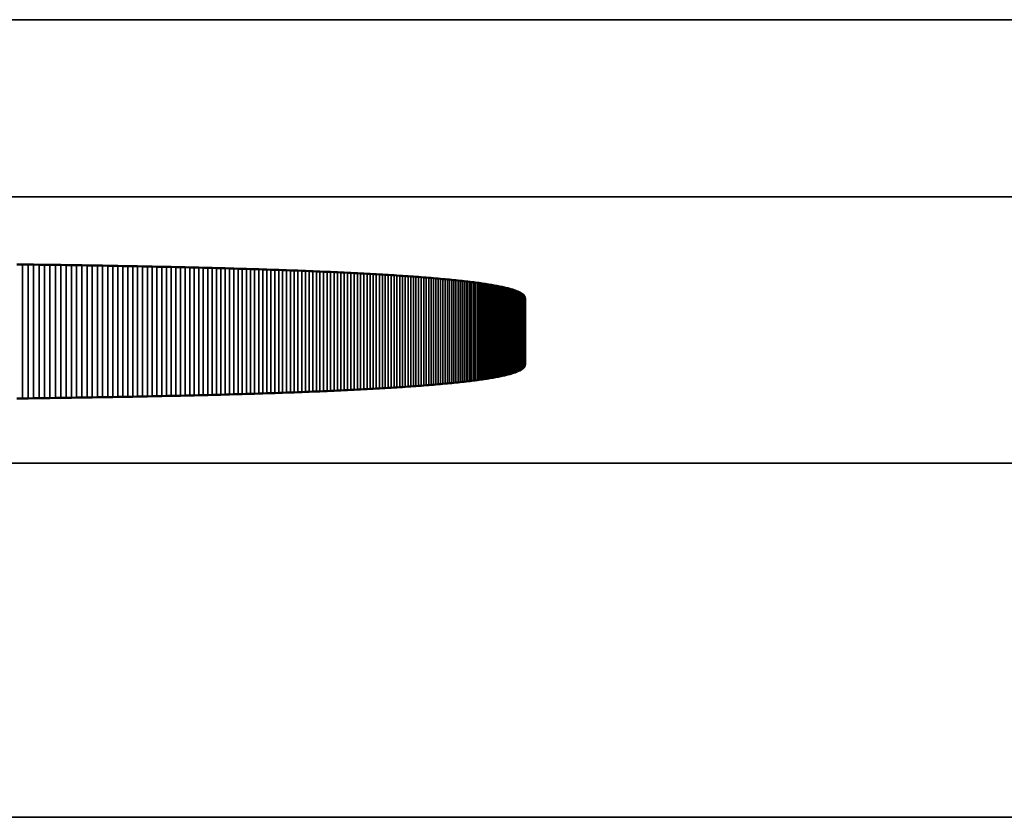
# Model space of a CAD drawing. Units: millimetres. Extents: x 0 to 16822, y -308 to 4205.
# Drawn here: x 3676 to 3681, y 2279 to 2283 of the extents above; entities that cross this region are included whole.
import ezdxf

# ---------------------------------------------------------------- set-up
doc = ezdxf.new("R2010")
doc.units = ezdxf.units.MM
doc.header["$LTSCALE"] = 5
doc.layers.add('Sichtbar (ISO)', color=7, linetype='Continuous', lineweight=50)
doc.layers.add('Sichtbar schmal (ISO)', color=7, linetype='Continuous', lineweight=35)

msp = doc.modelspace()

# ---------------------------------------------------------------- linework, layer by layer
at = {"layer": 'Sichtbar (ISO)'}
for p, q in [((3675.6855, 2281.9678), (3675.717, 2281.9674)), ((3675.717, 2281.9674), (3675.7484, 2281.967)), ((3675.7484, 2281.967), (3675.7795, 2281.9666)), ((3675.7795, 2281.9666), (3675.8105, 2281.9661)), ((3675.8105, 2281.9661), (3675.8414, 2281.9657)), ((3675.8414, 2281.9657), (3675.872, 2281.9653)), ((3675.872, 2281.9653), (3675.9025, 2281.9648)), ((3675.9025, 2281.9648), (3675.9329, 2281.9644)), ((3675.9329, 2281.9644), (3675.963, 2281.964)), ((3675.963, 2281.964), (3675.993, 2281.9635)), ((3675.993, 2281.9635), (3676.0228, 2281.963)), ((3676.0228, 2281.963), (3676.0524, 2281.9626)), ((3676.0524, 2281.9626), (3676.0819, 2281.9621)), ((3676.0819, 2281.9621), (3676.1112, 2281.9616)), ((3676.1112, 2281.9616), (3676.1403, 2281.9611)), ((3676.1403, 2281.9611), (3676.1693, 2281.9606)), ((3676.1693, 2281.9606), (3676.198, 2281.9601)), ((3676.198, 2281.9601), (3676.2267, 2281.9596)), ((3676.2267, 2281.9596), (3676.2551, 2281.9591)), ((3676.2551, 2281.9591), (3676.2833, 2281.9586)), ((3676.2833, 2281.9586), (3676.3114, 2281.9581)), ((3676.3114, 2281.9581), (3676.3394, 2281.9576)), ((3676.3394, 2281.9576), (3676.3671, 2281.957)), ((3676.3671, 2281.957), (3676.3947, 2281.9565)), ((3676.3947, 2281.9565), (3676.4221, 2281.9559)), ((3676.4221, 2281.9559), (3676.4493, 2281.9554)), ((3676.4493, 2281.9554), (3676.4764, 2281.9548)), ((3676.4764, 2281.9548), (3676.5032, 2281.9542)), ((3676.5032, 2281.9542), (3676.5299, 2281.9537)), ((3676.5299, 2281.9537), (3676.5565, 2281.9531)), ((3676.5565, 2281.9531), (3676.5828, 2281.9525)), ((3676.5828, 2281.9525), (3676.609, 2281.9519)), ((3676.609, 2281.9519), (3676.6351, 2281.9513)), ((3676.6351, 2281.9513), (3676.6609, 2281.9507)), ((3676.6609, 2281.9507), (3676.6866, 2281.9501)), ((3676.6866, 2281.9501), (3676.7121, 2281.9494)), ((3676.7121, 2281.9494), (3676.7374, 2281.9488)), ((3676.7374, 2281.9488), (3676.7626, 2281.9482)), ((3676.7626, 2281.9482), (3676.7875, 2281.9475)), ((3676.7875, 2281.9475), (3676.8123, 2281.9469)), ((3676.8123, 2281.9469), (3676.837, 2281.9462)), ((3676.837, 2281.9462), (3676.8614, 2281.9455)), ((3676.8614, 2281.9455), (3676.8857, 2281.9449)), ((3676.8857, 2281.9449), (3676.9099, 2281.9442)), ((3676.9099, 2281.9442), (3676.9338, 2281.9435)), ((3676.9338, 2281.9435), (3676.9576, 2281.9428)), ((3676.9576, 2281.9428), (3676.9812, 2281.9421)), ((3676.9812, 2281.9421), (3677.0046, 2281.9414)), ((3677.0046, 2281.9414), (3677.0278, 2281.9407)), ((3677.0278, 2281.9407), (3677.0509, 2281.94)), ((3677.0509, 2281.94), (3677.0738, 2281.9392)), ((3677.0738, 2281.9392), (3677.0965, 2281.9385)), ((3677.0965, 2281.9385), (3677.1191, 2281.9378)), ((3677.1191, 2281.9378), (3677.1415, 2281.937)), ((3677.1415, 2281.937), (3677.1637, 2281.9363)), ((3677.1637, 2281.9363), (3677.1857, 2281.9355)), ((3677.1857, 2281.9355), (3677.2076, 2281.9347)), ((3677.2076, 2281.9347), (3677.2293, 2281.9339)), ((3677.2293, 2281.9339), (3677.2508, 2281.9332)), ((3677.2508, 2281.9332), (3677.2721, 2281.9324)), ((3677.2721, 2281.9324), (3677.2933, 2281.9316)), ((3677.2933, 2281.9316), (3677.3142, 2281.9308)), ((3677.3142, 2281.9308), (3677.3351, 2281.9299)), ((3677.3351, 2281.9299), (3677.3557, 2281.9291)), ((3677.3557, 2281.9291), (3677.3762, 2281.9283)), ((3677.3762, 2281.9283), (3677.3965, 2281.9274)), ((3677.3965, 2281.9274), (3677.4166, 2281.9266)), ((3677.4166, 2281.9266), (3677.4365, 2281.9257)), ((3677.4365, 2281.9257), (3677.4563, 2281.9249)), ((3677.4563, 2281.9249), (3677.4759, 2281.924)), ((3677.4759, 2281.924), (3677.4953, 2281.9231)), ((3677.4953, 2281.9231), (3677.5145, 2281.9223)), ((3677.5145, 2281.9223), (3677.5336, 2281.9214)), ((3677.5336, 2281.9214), (3677.5525, 2281.9205)), ((3677.5525, 2281.9205), (3677.5712, 2281.9196)), ((3677.5712, 2281.9196), (3677.5898, 2281.9186)), ((3677.5898, 2281.9186), (3677.6081, 2281.9177)), ((3677.6081, 2281.9177), (3677.6263, 2281.9168)), ((3677.6263, 2281.9168), (3677.6444, 2281.9159)), ((3677.6444, 2281.9159), (3677.6622, 2281.9149)), ((3677.6622, 2281.9149), (3677.6799, 2281.914)), ((3677.6799, 2281.914), (3677.6974, 2281.913)), ((3677.6974, 2281.913), (3677.7147, 2281.912)), ((3677.7147, 2281.912), (3677.7318, 2281.9111)), ((3677.7318, 2281.9111), (3677.7488, 2281.9101)), ((3677.7488, 2281.9101), (3677.7656, 2281.9091)), ((3677.7656, 2281.9091), (3677.7822, 2281.9081)), ((3677.7822, 2281.9081), (3677.7986, 2281.9071)), ((3677.7986, 2281.9071), (3677.8149, 2281.9061)), ((3677.8149, 2281.9061), (3677.831, 2281.905)), ((3677.831, 2281.905), (3677.8469, 2281.904)), ((3677.8469, 2281.904), (3677.8627, 2281.903)), ((3677.8627, 2281.903), (3677.8782, 2281.9019)), ((3677.8782, 2281.9019), (3677.8936, 2281.9009)), ((3677.8936, 2281.9009), (3677.9088, 2281.8998)), ((3677.9088, 2281.8998), (3677.9239, 2281.8987)), ((3677.9239, 2281.8987), (3677.9387, 2281.8976)), ((3677.9387, 2281.8976), (3677.9534, 2281.8966)), ((3677.9534, 2281.8966), (3677.9679, 2281.8955)), ((3677.9679, 2281.8955), (3677.9823, 2281.8944)), ((3677.9823, 2281.8944), (3677.9964, 2281.8932)), ((3677.9964, 2281.8932), (3678.0104, 2281.8921)), ((3678.0104, 2281.8921), (3678.0242, 2281.891)), ((3678.0242, 2281.891), (3678.0378, 2281.8899)), ((3678.0378, 2281.8899), (3678.0513, 2281.8887)), ((3678.0513, 2281.8887), (3678.0645, 2281.8876)), ((3678.0645, 2281.8876), (3678.0776, 2281.8864)), ((3678.0776, 2281.8864), (3678.0906, 2281.8852)), ((3678.0906, 2281.8852), (3678.1033, 2281.884)), ((3678.1033, 2281.884), (3678.1159, 2281.8829)), ((3678.1159, 2281.8829), (3678.1283, 2281.8817)), ((3678.1283, 2281.8817), (3678.1405, 2281.8804)), ((3678.1405, 2281.8804), (3678.1525, 2281.8792)), ((3678.1525, 2281.8792), (3678.1644, 2281.878)), ((3678.1644, 2281.878), (3678.1761, 2281.8768)), ((3678.1761, 2281.8768), (3678.1876, 2281.8755)), ((3678.1876, 2281.8755), (3678.1989, 2281.8743)), ((3678.1989, 2281.8743), (3678.2101, 2281.873)), ((3678.2101, 2281.873), (3678.2211, 2281.8718)), ((3678.2211, 2281.8718), (3678.2319, 2281.8705)), ((3678.2319, 2281.8705), (3678.2425, 2281.8692)), ((3678.2425, 2281.8692), (3678.2529, 2281.8679)), ((3678.2529, 2281.8679), (3678.2632, 2281.8666)), ((3678.2632, 2281.8666), (3678.2733, 2281.8653)), ((3678.2733, 2281.8653), (3678.2832, 2281.864)), ((3678.2832, 2281.864), (3678.293, 2281.8627)), ((3678.293, 2281.8627), (3678.3025, 2281.8613)), ((3678.3025, 2281.8613), (3678.3119, 2281.86)), ((3678.3119, 2281.86), (3678.3211, 2281.8587)), ((3678.3211, 2281.8587), (3678.3301, 2281.8573)), ((3678.3301, 2281.8573), (3678.339, 2281.8559)), ((3678.339, 2281.8559), (3678.3477, 2281.8545)), ((3678.3477, 2281.8545), (3678.3562, 2281.8532)), ((3678.3562, 2281.8532), (3678.3645, 2281.8518)), ((3678.3645, 2281.8518), (3678.3726, 2281.8504)), ((3678.3726, 2281.8504), (3678.3806, 2281.8489)), ((3678.3806, 2281.8489), (3678.3884, 2281.8475)), ((3678.3884, 2281.8475), (3678.396, 2281.8461)), ((3678.396, 2281.8461), (3678.4034, 2281.8446)), ((3678.4034, 2281.8446), (3678.4107, 2281.8432)), ((3678.4107, 2281.8432), (3678.4177, 2281.8417)), ((3678.4177, 2281.8417), (3678.4246, 2281.8403)), ((3678.4246, 2281.8403), (3678.4313, 2281.8388)), ((3678.4313, 2281.8388), (3678.4379, 2281.8373)), ((3678.4379, 2281.8373), (3678.4442, 2281.8358)), ((3678.4442, 2281.8358), (3678.4504, 2281.8343)), ((3678.4504, 2281.8343), (3678.4564, 2281.8328)), ((3678.4564, 2281.8328), (3678.4622, 2281.8313)), ((3678.4622, 2281.8313), (3678.4679, 2281.8297)), ((3678.4679, 2281.8297), (3678.4734, 2281.8282)), ((3678.4734, 2281.8282), (3678.4787, 2281.8266)), ((3678.4787, 2281.8266), (3678.4838, 2281.8251)), ((3678.4838, 2281.8251), (3678.4887, 2281.8235)), ((3678.4887, 2281.8235), (3678.4934, 2281.8219)), ((3678.4934, 2281.8219), (3678.498, 2281.8203)), ((3678.498, 2281.8203), (3678.5024, 2281.8187)), ((3678.5024, 2281.8187), (3678.5066, 2281.8171)), ((3678.5066, 2281.8171), (3678.5107, 2281.8155)), ((3678.5107, 2281.8155), (3678.5145, 2281.8139)), ((3678.5145, 2281.8139), (3678.5182, 2281.8122)), ((3678.5182, 2281.8122), (3678.5217, 2281.8106)), ((3678.5217, 2281.8106), (3678.525, 2281.8089)), ((3678.525, 2281.8089), (3678.5282, 2281.8073)), ((3678.5282, 2281.8073), (3678.5311, 2281.8056)), ((3678.5311, 2281.8056), (3678.5339, 2281.8039)), ((3678.5339, 2281.8039), (3678.5365, 2281.8022)), ((3678.5365, 2281.8022), (3678.539, 2281.8005)), ((3678.539, 2281.8005), (3678.5412, 2281.7988)), ((3678.5412, 2281.7988), (3678.5433, 2281.7971)), ((3678.5433, 2281.7971), (3678.5452, 2281.7954)), ((3678.5452, 2281.7954), (3678.5469, 2281.7936)), ((3678.5469, 2281.7936), (3678.5484, 2281.7919)), ((3678.5484, 2281.7919), (3678.5497, 2281.7901)), ((3678.5497, 2281.7901), (3678.5509, 2281.7883)), ((3678.5509, 2281.7883), (3678.5519, 2281.7865)), ((3678.5519, 2281.7865), (3678.5527, 2281.7848)), ((3678.5527, 2281.7848), (3678.5533, 2281.783)), ((3678.5533, 2281.783), (3678.5538, 2281.7811)), ((3678.5538, 2281.7811), (3678.5541, 2281.7793)), ((3678.5541, 2281.7793), (3678.5542, 2281.7775)), ((3678.5542, 2281.7775), (3678.5542, 2281.4008)), ((3678.5066, 2281.3612), (3678.5024, 2281.3596)), ((3678.5107, 2281.3628), (3678.5066, 2281.3612)), ((3678.5145, 2281.3644), (3678.5107, 2281.3628)), ((3678.5182, 2281.3661), (3678.5145, 2281.3644)), ((3678.5217, 2281.3677), (3678.5182, 2281.3661)), ((3678.525, 2281.3694), (3678.5217, 2281.3677)), ((3678.5282, 2281.371), (3678.525, 2281.3694)), ((3678.5311, 2281.3727), (3678.5282, 2281.371)), ((3678.5339, 2281.3744), (3678.5311, 2281.3727)), ((3678.5365, 2281.3761), (3678.5339, 2281.3744)), ((3678.539, 2281.3778), (3678.5365, 2281.3761)), ((3678.5412, 2281.3795), (3678.539, 2281.3778)), ((3678.5433, 2281.3812), (3678.5412, 2281.3795)), ((3678.5452, 2281.383), (3678.5433, 2281.3812)), ((3678.5469, 2281.3847), (3678.5452, 2281.383)), ((3678.5484, 2281.3864), (3678.5469, 2281.3847)), ((3678.5497, 2281.3882), (3678.5484, 2281.3864)), ((3678.5509, 2281.39), (3678.5497, 2281.3882)), ((3678.5519, 2281.3918), (3678.5509, 2281.39)), ((3678.5527, 2281.3936), (3678.5519, 2281.3918)), ((3678.5533, 2281.3954), (3678.5527, 2281.3936)), ((3678.5538, 2281.3972), (3678.5533, 2281.3954)), ((3678.5541, 2281.399), (3678.5538, 2281.3972)), ((3678.5542, 2281.4008), (3678.5541, 2281.399)), ((3678.2101, 2281.3053), (3678.1989, 2281.304)), ((3678.2211, 2281.3065), (3678.2101, 2281.3053)), ((3678.2319, 2281.3078), (3678.2211, 2281.3065)), ((3678.2425, 2281.3091), (3678.2319, 2281.3078)), ((3678.2529, 2281.3104), (3678.2425, 2281.3091)), ((3678.2632, 2281.3117), (3678.2529, 2281.3104)), ((3678.2733, 2281.313), (3678.2632, 2281.3117)), ((3678.2832, 2281.3143), (3678.2733, 2281.313)), ((3678.293, 2281.3156), (3678.2832, 2281.3143)), ((3678.3025, 2281.317), (3678.293, 2281.3156)), ((3678.3119, 2281.3183), (3678.3025, 2281.317)), ((3678.3211, 2281.3197), (3678.3119, 2281.3183)), ((3678.3301, 2281.321), (3678.3211, 2281.3197)), ((3678.339, 2281.3224), (3678.3301, 2281.321)), ((3678.3477, 2281.3238), (3678.339, 2281.3224)), ((3678.3562, 2281.3252), (3678.3477, 2281.3238)), ((3678.3645, 2281.3265), (3678.3562, 2281.3252)), ((3678.3726, 2281.328), (3678.3645, 2281.3265)), ((3678.3806, 2281.3294), (3678.3726, 2281.328)), ((3678.3884, 2281.3308), (3678.3806, 2281.3294)), ((3678.396, 2281.3322), (3678.3884, 2281.3308)), ((3678.4034, 2281.3337), (3678.396, 2281.3322)), ((3678.4107, 2281.3351), (3678.4034, 2281.3337)), ((3678.4177, 2281.3366), (3678.4107, 2281.3351)), ((3678.4246, 2281.338), (3678.4177, 2281.3366)), ((3678.4313, 2281.3395), (3678.4246, 2281.338)), ((3678.4379, 2281.341), (3678.4313, 2281.3395)), ((3678.4442, 2281.3425), (3678.4379, 2281.341)), ((3678.4504, 2281.344), (3678.4442, 2281.3425)), ((3678.4564, 2281.3455), (3678.4504, 2281.344)), ((3678.4622, 2281.347), (3678.4564, 2281.3455)), ((3678.4679, 2281.3486), (3678.4622, 2281.347)), ((3678.4734, 2281.3501), (3678.4679, 2281.3486)), ((3678.4787, 2281.3517), (3678.4734, 2281.3501)), ((3678.4838, 2281.3532), (3678.4787, 2281.3517)), ((3678.4887, 2281.3548), (3678.4838, 2281.3532)), ((3678.4934, 2281.3564), (3678.4887, 2281.3548)), ((3678.498, 2281.358), (3678.4934, 2281.3564)), ((3678.5024, 2281.3596), (3678.498, 2281.358)), ((3677.3557, 2281.2492), (3677.3351, 2281.2484)), ((3677.3762, 2281.25), (3677.3557, 2281.2492)), ((3677.3965, 2281.2509), (3677.3762, 2281.25)), ((3677.4166, 2281.2517), (3677.3965, 2281.2509)), ((3677.4365, 2281.2526), (3677.4166, 2281.2517)), ((3677.4563, 2281.2534), (3677.4365, 2281.2526)), ((3677.4759, 2281.2543), (3677.4563, 2281.2534)), ((3677.4953, 2281.2552), (3677.4759, 2281.2543)), ((3677.5145, 2281.2561), (3677.4953, 2281.2552)), ((3677.5336, 2281.2569), (3677.5145, 2281.2561)), ((3677.5525, 2281.2578), (3677.5336, 2281.2569)), ((3677.5712, 2281.2588), (3677.5525, 2281.2578)), ((3677.5898, 2281.2597), (3677.5712, 2281.2588)), ((3677.6081, 2281.2606), (3677.5898, 2281.2597)), ((3677.6263, 2281.2615), (3677.6081, 2281.2606)), ((3677.6444, 2281.2625), (3677.6263, 2281.2615)), ((3677.6622, 2281.2634), (3677.6444, 2281.2625)), ((3677.6799, 2281.2644), (3677.6622, 2281.2634)), ((3677.6974, 2281.2653), (3677.6799, 2281.2644)), ((3677.7147, 2281.2663), (3677.6974, 2281.2653)), ((3677.7318, 2281.2673), (3677.7147, 2281.2663)), ((3677.7488, 2281.2682), (3677.7318, 2281.2673)), ((3677.7656, 2281.2692), (3677.7488, 2281.2682)), ((3677.7822, 2281.2702), (3677.7656, 2281.2692)), ((3677.7986, 2281.2712), (3677.7822, 2281.2702)), ((3677.8149, 2281.2723), (3677.7986, 2281.2712)), ((3677.831, 2281.2733), (3677.8149, 2281.2723)), ((3677.8469, 2281.2743), (3677.831, 2281.2733)), ((3677.8627, 2281.2754), (3677.8469, 2281.2743)), ((3677.8782, 2281.2764), (3677.8627, 2281.2754)), ((3677.8936, 2281.2775), (3677.8782, 2281.2764)), ((3677.9088, 2281.2785), (3677.8936, 2281.2775)), ((3677.9239, 2281.2796), (3677.9088, 2281.2785)), ((3677.9387, 2281.2807), (3677.9239, 2281.2796)), ((3677.9534, 2281.2818), (3677.9387, 2281.2807)), ((3677.9679, 2281.2829), (3677.9534, 2281.2818)), ((3677.9823, 2281.284), (3677.9679, 2281.2829)), ((3677.9964, 2281.2851), (3677.9823, 2281.284)), ((3678.0104, 2281.2862), (3677.9964, 2281.2851)), ((3678.0242, 2281.2873), (3678.0104, 2281.2862)), ((3678.0378, 2281.2885), (3678.0242, 2281.2873)), ((3678.0513, 2281.2896), (3678.0378, 2281.2885)), ((3678.0645, 2281.2908), (3678.0513, 2281.2896)), ((3678.0776, 2281.2919), (3678.0645, 2281.2908)), ((3678.0906, 2281.2931), (3678.0776, 2281.2919)), ((3678.1033, 2281.2943), (3678.0906, 2281.2931)), ((3678.1159, 2281.2955), (3678.1033, 2281.2943)), ((3678.1283, 2281.2967), (3678.1159, 2281.2955)), ((3678.1405, 2281.2979), (3678.1283, 2281.2967)), ((3678.1525, 2281.2991), (3678.1405, 2281.2979)), ((3678.1644, 2281.3003), (3678.1525, 2281.2991)), ((3678.1761, 2281.3015), (3678.1644, 2281.3003)), ((3678.1876, 2281.3028), (3678.1761, 2281.3015)), ((3678.1989, 2281.304), (3678.1876, 2281.3028)), ((3675.717, 2281.2109), (3675.6855, 2281.2105)), ((3675.7484, 2281.2114), (3675.717, 2281.2109)), ((3675.7795, 2281.2118), (3675.7484, 2281.2114)), ((3675.8105, 2281.2122), (3675.7795, 2281.2118)), ((3675.8414, 2281.2126), (3675.8105, 2281.2122)), ((3675.872, 2281.213), (3675.8414, 2281.2126)), ((3675.9025, 2281.2135), (3675.872, 2281.213)), ((3675.9329, 2281.2139), (3675.9025, 2281.2135)), ((3675.963, 2281.2144), (3675.9329, 2281.2139)), ((3675.993, 2281.2148), (3675.963, 2281.2144)), ((3676.0228, 2281.2153), (3675.993, 2281.2148)), ((3676.0524, 2281.2157), (3676.0228, 2281.2153)), ((3676.0819, 2281.2162), (3676.0524, 2281.2157)), ((3676.1112, 2281.2167), (3676.0819, 2281.2162)), ((3676.1403, 2281.2172), (3676.1112, 2281.2167)), ((3676.1693, 2281.2177), (3676.1403, 2281.2172)), ((3676.198, 2281.2182), (3676.1693, 2281.2177)), ((3676.2267, 2281.2187), (3676.198, 2281.2182)), ((3676.2551, 2281.2192), (3676.2267, 2281.2187)), ((3676.2833, 2281.2197), (3676.2551, 2281.2192)), ((3676.3114, 2281.2202), (3676.2833, 2281.2197)), ((3676.3394, 2281.2208), (3676.3114, 2281.2202)), ((3676.3671, 2281.2213), (3676.3394, 2281.2208)), ((3676.3947, 2281.2218), (3676.3671, 2281.2213)), ((3676.4221, 2281.2224), (3676.3947, 2281.2218)), ((3676.4493, 2281.2229), (3676.4221, 2281.2224)), ((3676.4764, 2281.2235), (3676.4493, 2281.2229)), ((3676.5032, 2281.2241), (3676.4764, 2281.2235)), ((3676.5299, 2281.2247), (3676.5032, 2281.2241)), ((3676.5565, 2281.2252), (3676.5299, 2281.2247)), ((3676.5828, 2281.2258), (3676.5565, 2281.2252)), ((3676.609, 2281.2264), (3676.5828, 2281.2258)), ((3676.6351, 2281.227), (3676.609, 2281.2264)), ((3676.6609, 2281.2276), (3676.6351, 2281.227)), ((3676.6866, 2281.2283), (3676.6609, 2281.2276)), ((3676.7121, 2281.2289), (3676.6866, 2281.2283)), ((3676.7374, 2281.2295), (3676.7121, 2281.2289)), ((3676.7626, 2281.2301), (3676.7374, 2281.2295)), ((3676.7875, 2281.2308), (3676.7626, 2281.2301)), ((3676.8123, 2281.2314), (3676.7875, 2281.2308)), ((3676.837, 2281.2321), (3676.8123, 2281.2314)), ((3676.8614, 2281.2328), (3676.837, 2281.2321)), ((3676.8857, 2281.2334), (3676.8614, 2281.2328)), ((3676.9099, 2281.2341), (3676.8857, 2281.2334)), ((3676.9338, 2281.2348), (3676.9099, 2281.2341)), ((3676.9576, 2281.2355), (3676.9338, 2281.2348)), ((3676.9812, 2281.2362), (3676.9576, 2281.2355)), ((3677.0046, 2281.2369), (3676.9812, 2281.2362)), ((3677.0278, 2281.2376), (3677.0046, 2281.2369)), ((3677.0509, 2281.2383), (3677.0278, 2281.2376)), ((3677.0738, 2281.2391), (3677.0509, 2281.2383)), ((3677.0965, 2281.2398), (3677.0738, 2281.2391)), ((3677.1191, 2281.2406), (3677.0965, 2281.2398)), ((3677.1415, 2281.2413), (3677.1191, 2281.2406)), ((3677.1637, 2281.2421), (3677.1415, 2281.2413)), ((3677.1857, 2281.2428), (3677.1637, 2281.2421)), ((3677.2076, 2281.2436), (3677.1857, 2281.2428)), ((3677.2293, 2281.2444), (3677.2076, 2281.2436)), ((3677.2508, 2281.2452), (3677.2293, 2281.2444)), ((3677.2721, 2281.246), (3677.2508, 2281.2452)), ((3677.2933, 2281.2468), (3677.2721, 2281.246)), ((3677.3142, 2281.2476), (3677.2933, 2281.2468)), ((3677.3351, 2281.2484), (3677.3142, 2281.2476))]:
    msp.add_line(p, q, dxfattribs=at)
at = {"layer": 'Sichtbar schmal (ISO)'}
for p, q in [((3943.0542, 2283.3493), (3444.0542, 2283.3493)), ((3444.0542, 2282.3499), (3943.0542, 2282.3499)), ((3675.717, 2281.2109), (3675.717, 2281.9674)), ((3675.7484, 2281.2114), (3675.7484, 2281.967)), ((3675.7795, 2281.2118), (3675.7795, 2281.9666)), ((3675.8105, 2281.2122), (3675.8105, 2281.9661)), ((3675.8414, 2281.2126), (3675.8414, 2281.9657)), ((3675.872, 2281.213), (3675.872, 2281.9653)), ((3675.9025, 2281.2135), (3675.9025, 2281.9648)), ((3675.9329, 2281.2139), (3675.9329, 2281.9644)), ((3675.963, 2281.2144), (3675.963, 2281.964)), ((3675.993, 2281.2148), (3675.993, 2281.9635)), ((3676.0228, 2281.2153), (3676.0228, 2281.963)), ((3676.0524, 2281.2157), (3676.0524, 2281.9626)), ((3676.0819, 2281.2162), (3676.0819, 2281.9621)), ((3676.1112, 2281.2167), (3676.1112, 2281.9616)), ((3676.1403, 2281.2172), (3676.1403, 2281.9611)), ((3676.1693, 2281.2177), (3676.1693, 2281.9606)), ((3676.198, 2281.2182), (3676.198, 2281.9601)), ((3676.2267, 2281.2187), (3676.2267, 2281.9596)), ((3676.2551, 2281.2192), (3676.2551, 2281.9591)), ((3676.2833, 2281.2197), (3676.2833, 2281.9586)), ((3676.3114, 2281.2202), (3676.3114, 2281.9581)), ((3676.3394, 2281.2208), (3676.3394, 2281.9576)), ((3676.3671, 2281.2213), (3676.3671, 2281.957)), ((3676.3947, 2281.2218), (3676.3947, 2281.9565)), ((3676.4221, 2281.2224), (3676.4221, 2281.9559)), ((3676.4493, 2281.2229), (3676.4493, 2281.9554)), ((3676.4764, 2281.2235), (3676.4764, 2281.9548)), ((3676.5032, 2281.2241), (3676.5032, 2281.9542)), ((3676.5299, 2281.2247), (3676.5299, 2281.9537)), ((3676.5565, 2281.2252), (3676.5565, 2281.9531)), ((3676.5828, 2281.2258), (3676.5828, 2281.9525)), ((3676.609, 2281.2264), (3676.609, 2281.9519)), ((3676.6351, 2281.227), (3676.6351, 2281.9513)), ((3676.6609, 2281.2276), (3676.6609, 2281.9507)), ((3676.6866, 2281.2283), (3676.6866, 2281.9501)), ((3676.7121, 2281.2289), (3676.7121, 2281.9494)), ((3676.7374, 2281.2295), (3676.7374, 2281.9488)), ((3676.7626, 2281.2301), (3676.7626, 2281.9482)), ((3676.7875, 2281.2308), (3676.7875, 2281.9475)), ((3676.8123, 2281.2314), (3676.8123, 2281.9469)), ((3676.837, 2281.2321), (3676.837, 2281.9462)), ((3676.8614, 2281.2328), (3676.8614, 2281.9455)), ((3676.8857, 2281.2334), (3676.8857, 2281.9449)), ((3676.9099, 2281.2341), (3676.9099, 2281.9442)), ((3676.9338, 2281.2348), (3676.9338, 2281.9435)), ((3676.9576, 2281.2355), (3676.9576, 2281.9428)), ((3676.9812, 2281.2362), (3676.9812, 2281.9421)), ((3677.0046, 2281.2369), (3677.0046, 2281.9414)), ((3677.0278, 2281.2376), (3677.0278, 2281.9407)), ((3677.0509, 2281.2383), (3677.0509, 2281.94)), ((3677.0738, 2281.2391), (3677.0738, 2281.9392)), ((3677.0965, 2281.2398), (3677.0965, 2281.9385)), ((3677.1191, 2281.2406), (3677.1191, 2281.9378)), ((3677.1415, 2281.2413), (3677.1415, 2281.937)), ((3677.1637, 2281.2421), (3677.1637, 2281.9363)), ((3677.1857, 2281.2428), (3677.1857, 2281.9355)), ((3677.2076, 2281.2436), (3677.2076, 2281.9347)), ((3677.2293, 2281.2444), (3677.2293, 2281.9339)), ((3677.2508, 2281.2452), (3677.2508, 2281.9332)), ((3677.2721, 2281.246), (3677.2721, 2281.9324)), ((3677.2933, 2281.2468), (3677.2933, 2281.9316)), ((3677.3142, 2281.2476), (3677.3142, 2281.9308)), ((3677.3351, 2281.2484), (3677.3351, 2281.9299)), ((3677.3557, 2281.2492), (3677.3557, 2281.9291)), ((3677.3762, 2281.25), (3677.3762, 2281.9283)), ((3677.3965, 2281.2509), (3677.3965, 2281.9274)), ((3677.4166, 2281.2517), (3677.4166, 2281.9266)), ((3677.4365, 2281.2526), (3677.4365, 2281.9257)), ((3677.4563, 2281.2534), (3677.4563, 2281.9249)), ((3677.4759, 2281.2543), (3677.4759, 2281.924)), ((3677.4953, 2281.2552), (3677.4953, 2281.9231)), ((3677.5145, 2281.2561), (3677.5145, 2281.9223)), ((3677.5336, 2281.2569), (3677.5336, 2281.9214)), ((3677.5525, 2281.2578), (3677.5525, 2281.9205)), ((3677.5712, 2281.2588), (3677.5712, 2281.9196)), ((3677.5898, 2281.2597), (3677.5898, 2281.9186)), ((3677.6081, 2281.2606), (3677.6081, 2281.9177)), ((3677.6263, 2281.2615), (3677.6263, 2281.9168)), ((3677.6444, 2281.2625), (3677.6444, 2281.9159)), ((3677.6622, 2281.2634), (3677.6622, 2281.9149)), ((3677.6799, 2281.2644), (3677.6799, 2281.914)), ((3677.6974, 2281.2653), (3677.6974, 2281.913)), ((3677.7147, 2281.2663), (3677.7147, 2281.912)), ((3677.7318, 2281.2673), (3677.7318, 2281.9111)), ((3677.7488, 2281.2682), (3677.7488, 2281.9101)), ((3677.7656, 2281.2692), (3677.7656, 2281.9091)), ((3677.7822, 2281.2702), (3677.7822, 2281.9081)), ((3677.7986, 2281.2712), (3677.7986, 2281.9071)), ((3677.8149, 2281.2723), (3677.8149, 2281.9061)), ((3677.831, 2281.2733), (3677.831, 2281.905)), ((3677.8469, 2281.2743), (3677.8469, 2281.904)), ((3677.8627, 2281.2754), (3677.8627, 2281.903)), ((3677.8782, 2281.2764), (3677.8782, 2281.9019)), ((3677.8936, 2281.2775), (3677.8936, 2281.9009)), ((3677.9088, 2281.2785), (3677.9088, 2281.8998)), ((3677.9239, 2281.2796), (3677.9239, 2281.8987)), ((3677.9387, 2281.2807), (3677.9387, 2281.8976)), ((3677.9534, 2281.2818), (3677.9534, 2281.8966)), ((3677.9679, 2281.2829), (3677.9679, 2281.8955)), ((3677.9823, 2281.284), (3677.9823, 2281.8944)), ((3677.9964, 2281.2851), (3677.9964, 2281.8932)), ((3678.0104, 2281.2862), (3678.0104, 2281.8921)), ((3678.0242, 2281.2873), (3678.0242, 2281.891)), ((3678.0378, 2281.2885), (3678.0378, 2281.8899)), ((3678.0513, 2281.2896), (3678.0513, 2281.8887)), ((3678.0645, 2281.2908), (3678.0645, 2281.8876)), ((3678.0776, 2281.2919), (3678.0776, 2281.8864)), ((3678.0906, 2281.2931), (3678.0906, 2281.8852)), ((3678.1033, 2281.2943), (3678.1033, 2281.884)), ((3678.1159, 2281.2955), (3678.1159, 2281.8829)), ((3678.1283, 2281.2967), (3678.1283, 2281.8817)), ((3678.1405, 2281.2979), (3678.1405, 2281.8804)), ((3678.1525, 2281.2991), (3678.1525, 2281.8792)), ((3678.1644, 2281.3003), (3678.1644, 2281.878)), ((3678.1761, 2281.3015), (3678.1761, 2281.8768)), ((3678.1876, 2281.3028), (3678.1876, 2281.8755)), ((3678.1989, 2281.304), (3678.1989, 2281.8743)), ((3678.2101, 2281.3053), (3678.2101, 2281.873)), ((3678.2211, 2281.3065), (3678.2211, 2281.8718)), ((3678.2319, 2281.3078), (3678.2319, 2281.8705)), ((3678.2425, 2281.3091), (3678.2425, 2281.8692)), ((3678.2529, 2281.3104), (3678.2529, 2281.8679)), ((3678.2632, 2281.3117), (3678.2632, 2281.8666)), ((3678.2733, 2281.313), (3678.2733, 2281.8653)), ((3678.2832, 2281.3143), (3678.2832, 2281.864)), ((3678.293, 2281.3156), (3678.293, 2281.8627)), ((3678.3025, 2281.317), (3678.3025, 2281.8613)), ((3678.3119, 2281.3183), (3678.3119, 2281.86)), ((3678.3211, 2281.3197), (3678.3211, 2281.8587)), ((3678.3301, 2281.321), (3678.3301, 2281.8573)), ((3678.339, 2281.3224), (3678.339, 2281.8559)), ((3678.3477, 2281.3238), (3678.3477, 2281.8545)), ((3678.3562, 2281.3252), (3678.3562, 2281.8532)), ((3678.3645, 2281.3265), (3678.3645, 2281.8518)), ((3678.3726, 2281.328), (3678.3726, 2281.8504)), ((3678.3806, 2281.3294), (3678.3806, 2281.8489)), ((3678.3884, 2281.3308), (3678.3884, 2281.8475)), ((3678.396, 2281.3322), (3678.396, 2281.8461)), ((3678.4034, 2281.3337), (3678.4034, 2281.8446)), ((3678.4107, 2281.3351), (3678.4107, 2281.8432)), ((3678.4177, 2281.3366), (3678.4177, 2281.8417)), ((3678.4246, 2281.338), (3678.4246, 2281.8403)), ((3678.4313, 2281.3395), (3678.4313, 2281.8388)), ((3678.4379, 2281.341), (3678.4379, 2281.8373)), ((3678.4442, 2281.3425), (3678.4442, 2281.8358)), ((3678.4504, 2281.344), (3678.4504, 2281.8343)), ((3678.4564, 2281.3455), (3678.4564, 2281.8328)), ((3678.4622, 2281.347), (3678.4622, 2281.8313)), ((3678.4679, 2281.3486), (3678.4679, 2281.8297)), ((3678.4734, 2281.3501), (3678.4734, 2281.8282)), ((3678.4787, 2281.3517), (3678.4787, 2281.8266)), ((3678.4838, 2281.3532), (3678.4838, 2281.8251)), ((3678.4887, 2281.3548), (3678.4887, 2281.8235)), ((3678.4934, 2281.3564), (3678.4934, 2281.8219)), ((3678.498, 2281.358), (3678.498, 2281.8203)), ((3678.5024, 2281.3596), (3678.5024, 2281.8187)), ((3678.5066, 2281.3612), (3678.5066, 2281.8171)), ((3678.5107, 2281.3628), (3678.5107, 2281.8155)), ((3678.5145, 2281.3644), (3678.5145, 2281.8139)), ((3678.5182, 2281.3661), (3678.5182, 2281.8122)), ((3678.5217, 2281.3677), (3678.5217, 2281.8106)), ((3678.525, 2281.3694), (3678.525, 2281.8089)), ((3678.5282, 2281.371), (3678.5282, 2281.8073)), ((3678.5311, 2281.3727), (3678.5311, 2281.8056)), ((3678.5339, 2281.3744), (3678.5339, 2281.8039)), ((3678.5365, 2281.3761), (3678.5365, 2281.8022)), ((3678.539, 2281.3778), (3678.539, 2281.8005)), ((3678.5412, 2281.3795), (3678.5412, 2281.7988)), ((3678.5433, 2281.3812), (3678.5433, 2281.7971)), ((3678.5452, 2281.383), (3678.5452, 2281.7954)), ((3678.5469, 2281.3847), (3678.5469, 2281.7936)), ((3678.5484, 2281.3864), (3678.5484, 2281.7919)), ((3678.5497, 2281.3882), (3678.5497, 2281.7901)), ((3678.5509, 2281.39), (3678.5509, 2281.7883)), ((3678.5519, 2281.3918), (3678.5519, 2281.7865)), ((3678.5527, 2281.3936), (3678.5527, 2281.7848)), ((3678.5533, 2281.3954), (3678.5533, 2281.783)), ((3678.5538, 2281.3972), (3678.5538, 2281.7811)), ((3678.5541, 2281.399), (3678.5541, 2281.7793)), ((3943.0542, 2280.8447), (3444.0542, 2280.8447)), ((3444.0542, 2278.8459), (3943.0542, 2278.8459))]:
    msp.add_line(p, q, dxfattribs=at)

doc.saveas('drawing.dxf')
